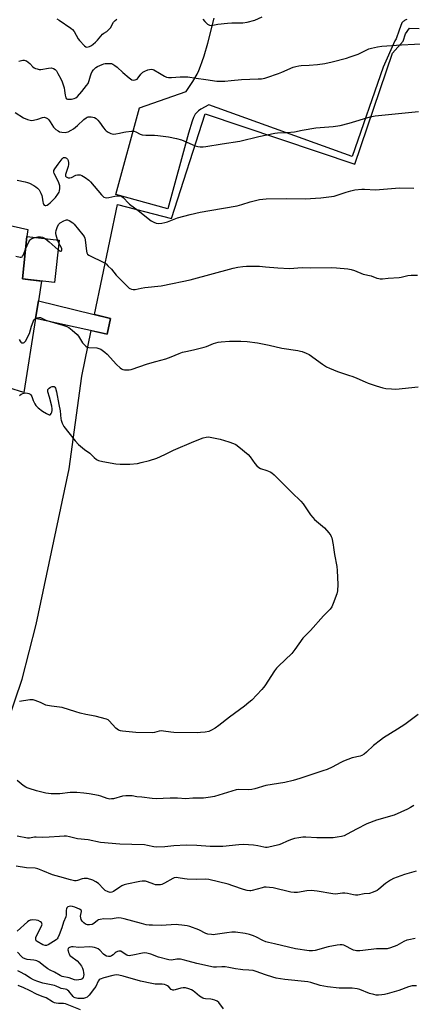
# Model space of a CAD drawing. Units: inches. Extents: x 1225771 to 1231771, y 573454 to 577454.
# Drawn here: x 1229585 to 1229794, y 573781 to 574303 of the extents above; entities that cross this region are included whole.
import ezdxf

# ---------------------------------------------------------------- set-up
doc = ezdxf.new("R2010")
doc.units = ezdxf.units.IN
doc.header["$MEASUREMENT"] = 0
for name, color, linetype in [('BLDG-Footprint', 5, 'Continuous'), ('NTRL-Pasture Land', 2, 'Continuous'), ('TRANS-Non Street Sidewalk', 7, 'Continuous'), ('TRANS-Parking Lot', 4, 'Continuous'), ('Undefined', 1, 'Continuous')]:
    doc.layers.add(name, color=color, linetype=linetype)

msp = doc.modelspace()

# ---------------------------------------------------------------- linework, layer by layer
at = {"layer": 'BLDG-Footprint', "elevation": 668.7}
msp.add_lwpolyline([(1229606.02, 574186.21), (1229603.57, 574163.76), (1229586.44, 574165.63), (1229588.89, 574188.08)], close=True, dxfattribs=at)
at = {"layer": 'NTRL-Pasture Land'}
msp.add_polyline3d([(1229578.48, 573930.26, 0), (1229586.37, 573953.21, 0), (1229593.77, 573982.23, 0), (1229611.33, 574064.75, 0), (1229617.96, 574113.93, 0), (1229623.01, 574138.18, 0), (1229631.44, 574136.35, 0), (1229633.24, 574144.66, 0), (1229624.8, 574146.73, 0), (1229636.96, 574205.13, 0), (1229665.63, 574197.64, 0), (1229683.49, 574253.25, 0), (1229762.94, 574226.59, 0), (1229783.06, 574285.45, 0), (1229788.62, 574291.78, 0), (1229789.96, 574295.74, 0), (1229792.08, 574298.64, 0), (1229797.1, 574298.63, 0)], dxfattribs=at)
at = {"layer": 'TRANS-Non Street Sidewalk'}
msp.add_lwpolyline([(1229593.48, 574144.58), (1229595, 574154.04), (1229633.24, 574144.66), (1229631.44, 574136.35)], close=True, dxfattribs=at)
at = {"layer": 'TRANS-Parking Lot'}
for points in [[(1229790.55, 574303.4, 0), (1229790.14, 574303.21, 0), (1229789.74, 574302.99, 0), (1229789.35, 574302.75, 0), (1229788.99, 574302.48, 0), (1229788.63, 574302.19, 0), (1229788.3, 574301.88, 0), (1229787.99, 574301.55, 0), (1229787.93, 574301.48, 0), (1229786.56, 574297.58, 0), (1229786.08, 574296.07, 0), (1229785.52, 574294.59, 0), (1229784.86, 574293.15, 0), (1229784.27, 574292.03, 0), (1229777.97, 574278.06, 0), (1229761.57, 574230.61, 0), (1229685.39, 574257.98, 0), (1229681.31, 574255.7, 0), (1229679.93, 574254.79, 0), (1229679.22, 574254.22, 0), (1229678.68, 574253.66, 0), (1229678.2, 574252.99, 0), (1229677.37, 574251.33, 0), (1229676.64, 574249.3, 0), (1229674.66, 574242.96, 0), (1229663.62, 574202.77, 0), (1229636.04, 574210.35, 0), (1229648.7, 574256.4, 0), (1229673.43, 574265.04, 0), (1229676.95, 574270.49, 0), (1229679.2, 574274.28, 0), (1229680.17, 574276.26, 0), (1229681.1, 574278.51, 0), (1229681.99, 574280.96, 0), (1229683.02, 574284.12, 0), (1229684.91, 574290.81, 0), (1229688.31, 574304.05, 0)], [(1229568.15, 574196.55, 0), (1229589.3, 574191.87, 0), (1229588.89, 574188.08, 0), (1229586.44, 574165.63, 0), (1229596.69, 574164.51, 0), (1229595, 574154.04, 0), (1229593.48, 574144.58, 0), (1229587.17, 574105.41, 0), (1229579.2, 574107.82, 0)]]:
    msp.add_polyline3d(points, dxfattribs=at)
at = {"layer": 'Undefined'}
msp.add_line((1229605.85, 574184.66, 668), (1229605.15, 574186.31, 668), dxfattribs=at)
for points, elevation in [([(1229682.26, 574303.55), (1229683.41, 574302.28), (1229684.84, 574300.9), (1229685.74, 574300.31), (1229686.75, 574300.16), (1229687.59, 574300.27), (1229690.2, 574300.89), (1229695.4, 574301.4), (1229697.72, 574301.54), (1229703.57, 574301.61), (1229705.9, 574301.82), (1229709.84, 574303.02), (1229713.77, 574304.81)], 660), ([(1229604.71, 574303.61), (1229606, 574303.02), (1229612.22, 574298.76), (1229613.09, 574298.04), (1229613.94, 574296.88), (1229616.15, 574293.11), (1229616.77, 574292.21), (1229619.48, 574289.26), (1229620.1, 574288.77), (1229620.75, 574288.57), (1229621.45, 574288.73), (1229622.17, 574289.04), (1229623.12, 574289.58), (1229624.02, 574290.24), (1229625.28, 574291.32), (1229626.3, 574292.33), (1229629, 574295.48), (1229629.72, 574296.01), (1229631.24, 574296.88), (1229632.08, 574297.59), (1229633.17, 574298.83), (1229634.87, 574301.83), (1229635.19, 574302.29), (1229635.77, 574302.87), (1229636.64, 574303.5)], 660), ([(1229584.61, 574281.21), (1229586.77, 574281.65), (1229587.45, 574281.66), (1229587.95, 574281.57), (1229588.68, 574281.31), (1229589.59, 574280.7), (1229590.44, 574279.97), (1229592.05, 574278.28), (1229592.71, 574277.75), (1229593.47, 574277.37), (1229594.28, 574277.1), (1229595.39, 574276.86), (1229596.24, 574276.84), (1229600.25, 574277.51), (1229601.66, 574277.6), (1229602.97, 574277.36), (1229603.88, 574276.8), (1229604.5, 574276.07), (1229605.37, 574274.59), (1229606.87, 574271.79), (1229607.52, 574270.22), (1229608.57, 574267.01), (1229608.81, 574265.66), (1229609.1, 574263.14), (1229609.5, 574261.8), (1229609.93, 574261.22), (1229610.35, 574261.04), (1229610.86, 574260.98), (1229612.55, 574261.05), (1229613.99, 574261.32), (1229614.88, 574261.72), (1229615.69, 574262.37), (1229617.97, 574265.04), (1229620.48, 574268.25), (1229621.31, 574269.43), (1229622.01, 574270.92), (1229622.61, 574273.41), (1229622.95, 574274.45), (1229623.53, 574275.65), (1229624.18, 574276.56), (1229625.38, 574277.78), (1229626.35, 574278.41), (1229628.79, 574279.5), (1229629.63, 574279.77), (1229630.47, 574279.91), (1229632.16, 574280.03), (1229633.27, 574280), (1229633.8, 574279.9), (1229634.58, 574279.55), (1229635.55, 574278.92), (1229636.72, 574278.01), (1229639.72, 574275.18), (1229643.08, 574272.32), (1229644.52, 574271.32), (1229645.29, 574271.09), (1229646.37, 574271.23), (1229647.36, 574271.7), (1229647.92, 574272.28), (1229649.35, 574274.37), (1229649.86, 574274.9), (1229650.47, 574275.33), (1229651.51, 574275.86), (1229653.14, 574276.53), (1229653.96, 574276.81), (1229654.81, 574276.95), (1229655.66, 574276.87), (1229656.2, 574276.69), (1229659.31, 574274.76), (1229661.91, 574273.28), (1229662.98, 574272.78), (1229664.12, 574272.5), (1229665.57, 574272.51), (1229670.24, 574272.86), (1229674.31, 574272.81), (1229678.7, 574272.12), (1229683.79, 574271.53), (1229689.71, 574270.63), (1229691.17, 574270.52), (1229693.99, 574270.6), (1229697.3, 574270.98), (1229702.75, 574271.4), (1229711.66, 574271.75), (1229713.42, 574271.88), (1229715.12, 574272.18), (1229716.24, 574272.47), (1229722.38, 574274.61), (1229724.3, 574275.37), (1229730.26, 574277.94), (1229731.63, 574278.44), (1229733.23, 574278.8), (1229734.58, 574278.98), (1229738.82, 574279.08), (1229743.24, 574279.37), (1229747.08, 574280.02), (1229750.98, 574280.89), (1229758.51, 574282.85), (1229760.51, 574283.45), (1229764.73, 574284.95), (1229770.52, 574287.67), (1229771.91, 574288.08), (1229775.02, 574288.82), (1229777.32, 574289.15), (1229787.8, 574289.94), (1229801.63, 574290.63)], 662), ([(1229582.58, 574253.88), (1229587.13, 574251.1), (1229589.2, 574250.23), (1229590.52, 574249.81), (1229591.32, 574249.72), (1229592.42, 574249.89), (1229594.61, 574250.5), (1229597.22, 574251.38), (1229598.02, 574251.42), (1229599.07, 574251.18), (1229599.77, 574250.8), (1229600.56, 574250.01), (1229601.24, 574249.09), (1229603.02, 574246.21), (1229603.57, 574245.57), (1229604.24, 574245), (1229605.46, 574244.16), (1229606.24, 574243.78), (1229607.36, 574243.53), (1229609.1, 574243.42), (1229609.95, 574243.5), (1229610.76, 574243.76), (1229612.3, 574244.54), (1229613.52, 574245.31), (1229615.77, 574247.06), (1229619.15, 574250.27), (1229620.26, 574251.18), (1229620.92, 574251.51), (1229621.38, 574251.64), (1229622.22, 574251.69), (1229623.07, 574251.63), (1229624.73, 574251.27), (1229625.65, 574250.7), (1229626.45, 574249.92), (1229627.38, 574248.86), (1229629.48, 574245.8), (1229630.37, 574244.73), (1229631.02, 574244.2), (1229632.03, 574243.58), (1229633.35, 574242.9), (1229634.17, 574242.59), (1229634.98, 574242.49), (1229636.09, 574242.59), (1229638.04, 574242.93), (1229640.29, 574243.53), (1229641.43, 574243.75), (1229644.35, 574244.11), (1229645.78, 574244.09), (1229646.7, 574243.75), (1229648.97, 574242.39), (1229650.06, 574242.07), (1229652.09, 574241.88), (1229656.69, 574241.93), (1229658.45, 574241.81), (1229664.08, 574241.13), (1229668.37, 574240.19), (1229670.9, 574239.47), (1229676.59, 574237), (1229678.25, 574236.35), (1229679.66, 574235.94), (1229680.79, 574235.8), (1229682.51, 574235.77), (1229683.88, 574235.88), (1229692.57, 574237.35), (1229701.85, 574238.74), (1229712.1, 574241.24), (1229720.54, 574243.01), (1229721.97, 574243.15), (1229726.9, 574243.4), (1229730.89, 574243.74), (1229735.08, 574244.56), (1229742.27, 574245.74), (1229751.43, 574246.61), (1229755.22, 574247.12), (1229760.06, 574248.29), (1229771.18, 574251.7), (1229773.73, 574252.23), (1229796.8, 574254.46)], 664), ([(1229583.71, 574218.01), (1229588.02, 574217.13), (1229589.14, 574216.82), (1229590.18, 574216.38), (1229592.46, 574215.22), (1229593.68, 574214.5), (1229594.56, 574213.81), (1229595.3, 574212.95), (1229596.32, 574211.17), (1229596.87, 574209.83), (1229597.03, 574208.97), (1229597.25, 574206.6), (1229597.46, 574205.76), (1229597.7, 574205.27), (1229598.01, 574204.86), (1229598.56, 574204.58), (1229598.96, 574204.58), (1229599.67, 574204.83), (1229600.37, 574205.27), (1229601.23, 574206.03), (1229603.99, 574208.92), (1229605.37, 574210.7), (1229605.93, 574211.65), (1229606.21, 574212.47), (1229606.4, 574213.6), (1229606.41, 574214.17), (1229606.27, 574214.99), (1229605.79, 574216.59), (1229605.27, 574217.92), (1229603.4, 574221.56), (1229603.19, 574222.37), (1229603.2, 574223.16), (1229603.64, 574224.07), (1229605.51, 574226.5), (1229607.57, 574229.36), (1229607.95, 574229.75), (1229608.37, 574230.02), (1229608.8, 574230.09), (1229609.26, 574230.03), (1229609.9, 574229.76), (1229610.4, 574229.2), (1229610.74, 574228.43), (1229611.01, 574227.3), (1229610.98, 574226.44), (1229610.72, 574225.29), (1229609.31, 574221), (1229609.31, 574220.57), (1229609.43, 574220.2), (1229609.67, 574219.85), (1229610.03, 574219.55), (1229610.69, 574219.26), (1229611.66, 574219.23), (1229612.49, 574219.49), (1229614.93, 574220.62), (1229615.75, 574220.84), (1229617.09, 574220.84), (1229618.12, 574220.56), (1229619.82, 574219.43), (1229621.69, 574217.99), (1229622.57, 574217.21), (1229624.5, 574214.86), (1229628.53, 574210.22), (1229629.12, 574209.6), (1229629.73, 574209.1), (1229630.4, 574208.76), (1229631.18, 574208.65), (1229632.32, 574208.8), (1229635.53, 574209.48), (1229636.7, 574209.65), (1229638.43, 574209.64), (1229639.34, 574209.37), (1229639.97, 574208.93), (1229640.55, 574208.39), (1229642.44, 574206.21), (1229643.36, 574205.33), (1229647.98, 574201.92), (1229654.8, 574196.53), (1229655.53, 574196.03), (1229656.29, 574195.67), (1229657.59, 574195.26), (1229658.67, 574195.08), (1229660.43, 574195.17), (1229662.15, 574195.5), (1229663.5, 574195.95), (1229668.77, 574198.02), (1229675.52, 574199.81), (1229680.88, 574201.02), (1229685.96, 574201.99), (1229693.31, 574203.13), (1229700.48, 574204.44), (1229703.05, 574205.13), (1229707.49, 574206.59), (1229712.43, 574207.7), (1229714.19, 574208.02), (1229715.98, 574208.12), (1229726.47, 574208.35), (1229736.64, 574208.08), (1229744.87, 574208.59), (1229752.02, 574209.61), (1229753.66, 574210.07), (1229758.33, 574211.68), (1229760.84, 574212.35), (1229763.07, 574212.83), (1229766.71, 574213.28), (1229768.13, 574213.28), (1229774.06, 574212.97), (1229784.68, 574213.88), (1229786.68, 574213.96), (1229794.25, 574213.76)], 666), ([(1229605.15, 574186.31), (1229604.33, 574188.87), (1229604.17, 574189.72), (1229604.17, 574190.27), (1229604.4, 574191.36), (1229604.91, 574193), (1229605.58, 574194.52), (1229605.93, 574194.93), (1229606.61, 574195.43), (1229608.39, 574196.4), (1229609.43, 574196.86), (1229609.94, 574196.99), (1229610.42, 574196.98), (1229611.34, 574196.59), (1229613.19, 574195.32), (1229613.92, 574194.68), (1229618.6, 574189.06), (1229619.25, 574188.13), (1229619.6, 574187.27), (1229619.76, 574186.44), (1229620.43, 574180.27), (1229620.67, 574179.48), (1229621.09, 574178.78), (1229621.73, 574178.25), (1229622.48, 574177.81), (1229629.38, 574174.48), (1229630.87, 574173.59), (1229631.91, 574172.62), (1229633.7, 574170.76), (1229636.31, 574167.65), (1229642.44, 574161.34), (1229643.11, 574160.77), (1229643.6, 574160.47), (1229644.4, 574160.17), (1229645.23, 574160), (1229646.36, 574160.05), (1229649.48, 574160.74), (1229651.46, 574161.03), (1229660.14, 574161.9), (1229666.25, 574163.11), (1229671.37, 574164.31), (1229675.59, 574165.12), (1229698.45, 574171.42), (1229700.9, 574171.88), (1229703.47, 574172.19), (1229705.51, 574172.33), (1229712.33, 574172.32), (1229715.5, 574172.1), (1229722.08, 574171.45), (1229728.29, 574171.17), (1229735, 574171.61), (1229739.51, 574171.56), (1229750.67, 574171.66), (1229753.33, 574171.5), (1229759.24, 574170.93), (1229760.98, 574170.66), (1229762.84, 574170.05), (1229767.44, 574168.13), (1229771.72, 574167.21), (1229774.74, 574166.04), (1229775.73, 574165.78), (1229776.48, 574165.68), (1229777.61, 574165.71), (1229780.72, 574166.04), (1229786.5, 574166.35), (1229787.63, 574166.54), (1229791.1, 574167.37), (1229792.84, 574167.56), (1229796.34, 574167.69)], 668), ([(1229588.16, 574181.38), (1229589.88, 574185.23), (1229590.6, 574186.41), (1229590.99, 574186.76), (1229591.47, 574187.02), (1229593.1, 574187.62)], 668), ([(1229593.1, 574187.62), (1229594.74, 574188.02), (1229596.11, 574188), (1229597.2, 574187.72), (1229598.6, 574187.02)], 668), ([(1229598.6, 574187.02), (1229600.76, 574185.28), (1229605.47, 574181.14)], 668), ([(1229605.47, 574181.14), (1229606.33, 574180.52), (1229606.76, 574180.36), (1229607.1, 574180.41), (1229607.26, 574180.52), (1229607.46, 574180.88), (1229607.49, 574181.1), (1229607.42, 574181.58), (1229607.22, 574182.09), (1229605.85, 574184.66)], 668), ([(1229582.98, 574177.69), (1229585.29, 574177.23), (1229585.81, 574177.23), (1229586.27, 574177.36), (1229586.6, 574177.66), (1229586.98, 574178.34), (1229588.16, 574181.38)], 668), ([(1229584.7, 574133.53), (1229585.22, 574132.52), (1229585.64, 574132), (1229586, 574131.79), (1229586.66, 574131.66), (1229587.09, 574131.74), (1229587.44, 574131.93), (1229588.05, 574132.66), (1229590.3, 574136.58), (1229591.37, 574140.63), (1229592.12, 574142.84), (1229592.61, 574143.84), (1229593.19, 574144.42), (1229594.45, 574145.06), (1229595.25, 574145.23), (1229596.07, 574145.11), (1229596.85, 574144.78), (1229598.65, 574143.83), (1229599.46, 574143.5), (1229607.96, 574141.12), (1229610.08, 574140.3), (1229611.07, 574139.78), (1229612.86, 574138.51), (1229615.58, 574136.07), (1229616.27, 574135.16), (1229618.44, 574131.67), (1229619.38, 574130.62), (1229620.21, 574129.89), (1229620.9, 574129.47), (1229621.69, 574129.28), (1229626.01, 574129.04), (1229627.09, 574128.74), (1229628.1, 574128.27), (1229630.17, 574126.8), (1229631.47, 574125.69), (1229636.48, 574120.12), (1229638.42, 574118.38), (1229639.11, 574117.89), (1229639.87, 574117.55), (1229640.73, 574117.4), (1229641.91, 574117.33), (1229643.09, 574117.36), (1229644.23, 574117.58), (1229652.91, 574120.62), (1229657.3, 574121.86), (1229662.6, 574123.22), (1229665.55, 574124.33), (1229669.65, 574126.02), (1229671.57, 574126.67), (1229673.22, 574127.11), (1229677.31, 574127.95), (1229682.91, 574129.33), (1229684.26, 574129.79), (1229687.93, 574131.3), (1229690.34, 574132.05), (1229692.06, 574132.27), (1229696.39, 574132.59), (1229702.49, 574132.65), (1229705.8, 574132.39), (1229711.23, 574131.62), (1229717.47, 574130.38), (1229724.23, 574128.87), (1229732.8, 574127.62), (1229734.22, 574127.35), (1229735.04, 574127.1), (1229737.15, 574126.22), (1229738.67, 574125.44), (1229745.85, 574120.36), (1229748, 574118.99), (1229749.54, 574118.21), (1229753.83, 574116.42), (1229759.72, 574114.59), (1229761.92, 574113.8), (1229764.1, 574112.94), (1229768.48, 574110.99), (1229770.14, 574110.34), (1229774.31, 574108.87), (1229777.82, 574107.85), (1229779.52, 574107.55), (1229782.42, 574107.21), (1229784.76, 574107.1), (1229796.67, 574108.34)], 670), ([(1229584.9, 574103.77), (1229585.86, 574104.42), (1229586.64, 574104.79), (1229587.45, 574105.03), (1229588.29, 574105.14), (1229589.11, 574105.06), (1229589.9, 574104.81), (1229590.6, 574104.44), (1229590.96, 574104.09), (1229591.46, 574103.22), (1229592.19, 574101.03), (1229593.01, 574099.3), (1229593.66, 574098.39), (1229594.91, 574097.13), (1229597.06, 574095.49), (1229599.28, 574094.17), (1229600.02, 574093.8), (1229600.73, 574093.56), (1229601.15, 574093.56), (1229601.34, 574093.66), (1229601.83, 574094.21), (1229602.18, 574094.96), (1229602.33, 574095.73), (1229602.29, 574096.72), (1229602.03, 574098.15), (1229600.91, 574102.78), (1229599.94, 574105.71), (1229599.91, 574106.42), (1229600.03, 574106.86), (1229600.27, 574107.28), (1229600.65, 574107.66), (1229601.34, 574108.14), (1229602.34, 574108.57), (1229602.86, 574108.6), (1229603.34, 574108.48), (1229603.71, 574108.21), (1229604.08, 574107.56), (1229604.6, 574105.66), (1229605.76, 574098.91), (1229606.59, 574095.54), (1229606.86, 574091.45), (1229606.98, 574090.58), (1229607.54, 574089), (1229608.45, 574087.23), (1229614.47, 574079.6), (1229616.33, 574077.77), (1229619.38, 574075.11), (1229622.28, 574073.05), (1229624.53, 574070.92), (1229625.9, 574069.8), (1229626.91, 574069.28), (1229629.11, 574068.71), (1229636.09, 574067.52), (1229638.44, 574067.36), (1229643.47, 574067.32), (1229647.51, 574067.74), (1229649.51, 574068.1), (1229654.04, 574069.23), (1229657.87, 574070.54), (1229662.03, 574072.43), (1229666.69, 574074.71), (1229677.5, 574079.33), (1229682.41, 574081.24), (1229684.11, 574081.69), (1229685.28, 574081.76), (1229686.13, 574081.67), (1229691.49, 574080.57), (1229696.07, 574079.19), (1229698.5, 574078.24), (1229699.81, 574077.65), (1229701.48, 574076.48), (1229706.42, 574072.38), (1229707.36, 574071.25), (1229709.93, 574067.59), (1229710.91, 574066.5), (1229711.96, 574065.51), (1229712.94, 574064.94), (1229716.26, 574063.94), (1229718.06, 574063.23), (1229719.01, 574062.63), (1229720.09, 574061.66), (1229724.08, 574057.78), (1229729.52, 574052.24), (1229734.4, 574047.63), (1229735.49, 574046.24), (1229739.54, 574040.37), (1229740.61, 574038.93), (1229741.66, 574037.89), (1229746.87, 574033.47), (1229749.2, 574030.85), (1229750.24, 574029.47), (1229750.49, 574028.97), (1229750.74, 574028.17), (1229751.5, 574024.51), (1229751.73, 574023.09), (1229752.14, 574019.39), (1229753.37, 574012.93), (1229753.55, 574010.84), (1229753.93, 574003.37), (1229753.74, 574000.13), (1229753.46, 573998.39), (1229751.58, 573993.42), (1229750.75, 573991.55), (1229749.88, 573990.39), (1229746.38, 573986.81), (1229739.45, 573979.1), (1229735.44, 573975.02), (1229731.19, 573968.89), (1229729.57, 573966.82), (1229722.44, 573960.11), (1229721.41, 573959.05), (1229720.37, 573957.6), (1229715.26, 573949.63), (1229714.56, 573948.69), (1229713.57, 573947.61), (1229708.25, 573942.12), (1229706.74, 573940.73), (1229704.43, 573938.89), (1229696.5, 573932.99), (1229690.81, 573928.56), (1229688.8, 573927.13), (1229686.9, 573926.06), (1229685.41, 573925.46), (1229683.58, 573925.03), (1229680.99, 573924.83), (1229679.27, 573924.78), (1229666.85, 573924.93), (1229665.38, 573925.03), (1229661.32, 573925.59), (1229660.22, 573925.68), (1229659.15, 573925.56), (1229656.6, 573924.92), (1229655.45, 573924.75), (1229646.75, 573924.8), (1229639.63, 573925.5), (1229638.5, 573925.75), (1229637.42, 573926.15), (1229636.71, 573926.58), (1229636.11, 573927.13), (1229632.6, 573931.08), (1229631.93, 573931.55), (1229631.13, 573931.87), (1229625.14, 573933.47), (1229620.09, 573934.43), (1229617.06, 573935.2), (1229614.87, 573935.82), (1229607.64, 573938.13), (1229601.85, 573938.82), (1229599.79, 573939.18), (1229598.99, 573939.46), (1229596.09, 573940.75), (1229593.31, 573941.8), (1229592.2, 573942.14), (1229591.35, 573942.26), (1229590.48, 573942.2), (1229584.97, 573941.28)], 672), ([(1229796.6, 573934.43), (1229789.58, 573929.19), (1229785.64, 573926.56), (1229778.3, 573921.98), (1229776.58, 573920.81), (1229772.86, 573917.96), (1229769.24, 573914.38), (1229767.9, 573913.38), (1229766.68, 573912.71), (1229765.9, 573912.39), (1229761.64, 573911.36), (1229756.9, 573909.6), (1229755.56, 573908.98), (1229751.01, 573906.43), (1229748.31, 573905.28), (1229746.08, 573904.44), (1229733.81, 573900.38), (1229730.22, 573899.32), (1229725.81, 573898.42), (1229715.78, 573896.68), (1229709.96, 573894.99), (1229708.34, 573894.63), (1229706.33, 573894.51), (1229701.26, 573894.58), (1229700.02, 573894.44), (1229688.44, 573890.97), (1229686.43, 573890.56), (1229682.64, 573890.02), (1229677.06, 573890.03), (1229673.28, 573889.67), (1229668.9, 573890.03), (1229664.9, 573890.06), (1229657.52, 573889.72), (1229655.35, 573889.9), (1229649.86, 573890.52), (1229647.26, 573890.72), (1229644.81, 573891.18), (1229641.4, 573891.28), (1229639.7, 573891.1), (1229634.86, 573889.74), (1229633.75, 573889.58), (1229632.92, 573889.55), (1229631.57, 573889.82), (1229628.12, 573891.09), (1229626.89, 573891.44), (1229622, 573892.27), (1229619.11, 573892.63), (1229615.29, 573892.99), (1229613.52, 573893.07), (1229611.8, 573892.94), (1229606.35, 573892.27), (1229601.66, 573892.29), (1229598.88, 573892.63), (1229593.88, 573893.89), (1229590.05, 573895.1), (1229588.99, 573895.51), (1229588.26, 573895.88), (1229586.93, 573896.78), (1229583.7, 573899.39)], 670), ([(1229794.28, 573886.07), (1229792.5, 573885.03), (1229790.9, 573884.23), (1229783.82, 573881.05), (1229774.56, 573878.38), (1229769.41, 573876.38), (1229763.86, 573873.64), (1229758.93, 573870.83), (1229757.3, 573870.05), (1229755.88, 573869.68), (1229753.57, 573869.23), (1229751.53, 573868.97), (1229742.85, 573869.04), (1229736.9, 573869.32), (1229735.41, 573869.26), (1229733.33, 573869.04), (1229731.03, 573868.58), (1229729.34, 573868.06), (1229727.15, 573867.2), (1229724.14, 573865.79), (1229722.6, 573865.21), (1229718.84, 573864.32), (1229716.51, 573863.87), (1229715.63, 573863.83), (1229714.76, 573863.93), (1229711.57, 573864.68), (1229709.24, 573865.02), (1229706.6, 573865.29), (1229703.69, 573865.38), (1229701.37, 573865.29), (1229692.99, 573864.41), (1229691.53, 573864.32), (1229686.22, 573864.33), (1229679.17, 573864.83), (1229673.52, 573865.04), (1229666.94, 573864.71), (1229662.04, 573864.16), (1229657.42, 573864.01), (1229656.29, 573864.16), (1229652.93, 573864.94), (1229651.39, 573865.18), (1229644.62, 573865.49), (1229638.21, 573865.66), (1229628.03, 573866.53), (1229621.39, 573867.96), (1229615.75, 573868.36), (1229611.54, 573869.58), (1229609.83, 573869.88), (1229608.7, 573869.89), (1229606.13, 573869.75), (1229600.62, 573869.25), (1229597.21, 573869.22), (1229593.8, 573869.39), (1229592.93, 573869.3), (1229590.33, 573868.81), (1229589.18, 573868.84), (1229583.72, 573869.92)], 668), ([(1229795.61, 573851.28), (1229789.38, 573849.43), (1229783.58, 573847.35), (1229782.01, 573846.49), (1229779.25, 573844.7), (1229775.78, 573841.73), (1229774.87, 573841.06), (1229772.73, 573840.08), (1229770.77, 573839.46), (1229767.99, 573839.22), (1229764.52, 573838.59), (1229763.42, 573838.5), (1229762.25, 573838.67), (1229759.08, 573839.47), (1229757.68, 573839.65), (1229756.51, 573839.6), (1229752.69, 573839.14), (1229751.36, 573839.16), (1229743, 573840.57), (1229739.89, 573840.93), (1229737.5, 573840.77), (1229732.53, 573839.99), (1229730.78, 573839.94), (1229729.04, 573840.18), (1229719.71, 573842.35), (1229717.69, 573842.63), (1229715.94, 573842.76), (1229714.9, 573842.7), (1229713.83, 573842.49), (1229708.55, 573840.92), (1229707.72, 573840.81), (1229707.16, 573840.82), (1229705.75, 573841.05), (1229703.8, 573841.51), (1229698.27, 573843.51), (1229695.72, 573844.3), (1229685.45, 573846.93), (1229683.62, 573847.05), (1229678.69, 573846.86), (1229674.01, 573846.99), (1229672.57, 573847.14), (1229669.21, 573847.77), (1229668.1, 573847.87), (1229667.12, 573847.72), (1229666.38, 573847.43), (1229661.93, 573844.86), (1229660.58, 573844.23), (1229659.75, 573844), (1229658.3, 573843.93), (1229657.15, 573844.06), (1229656.33, 573844.3), (1229652.92, 573845.64), (1229651.88, 573845.89), (1229651.11, 573845.96), (1229650.07, 573845.93), (1229648.89, 573845.77), (1229641.97, 573844.41), (1229640.58, 573844), (1229639.22, 573843.43), (1229638.2, 573842.85), (1229634.9, 573840.54), (1229633.98, 573840.11), (1229633.01, 573839.97), (1229632.5, 573840.04), (1229631.97, 573840.22), (1229630.49, 573841.08), (1229629.61, 573841.88), (1229626.9, 573844.65), (1229625.52, 573845.67), (1229623.95, 573846.44), (1229621.12, 573847.32), (1229620.03, 573847.44), (1229619.24, 573847.38), (1229618.24, 573847.12), (1229615.78, 573846.25), (1229615.01, 573846.1), (1229614.19, 573846.11), (1229611.93, 573846.6), (1229606.35, 573848.33), (1229602.5, 573849.37), (1229597.41, 573851.46), (1229594.66, 573852.45), (1229593.26, 573852.84), (1229588.7, 573853.03), (1229583.21, 573853.9)], 666), ([(1229794.97, 573815.45), (1229791.67, 573814.89), (1229790.61, 573814.57), (1229789.07, 573813.88), (1229785.22, 573811.77), (1229781.87, 573810.56), (1229780.19, 573810.11), (1229778.9, 573809.99), (1229774.53, 573810.02), (1229767.31, 573809.09), (1229765.63, 573808.99), (1229763.97, 573809), (1229763.2, 573809.11), (1229762.26, 573809.41), (1229757.19, 573811.94), (1229756.35, 573812.16), (1229755.18, 573812.21), (1229753.54, 573812.06), (1229748.88, 573811.18), (1229741.99, 573809.14), (1229740.54, 573808.96), (1229738.78, 573808.97), (1229731.49, 573810.09), (1229720.27, 573812.61), (1229717.08, 573813.4), (1229715.72, 573813.83), (1229714.19, 573814.45), (1229710.73, 573816.24), (1229709.24, 573816.94), (1229707.03, 573817.65), (1229704.79, 573818.23), (1229699.63, 573818.81), (1229697.62, 573818.92), (1229695.05, 573818.62), (1229688.84, 573817.57), (1229688, 573817.5), (1229686.89, 573817.58), (1229684.95, 573817.91), (1229683.87, 573818.24), (1229680.16, 573820.15), (1229675.43, 573821.93), (1229674.01, 573822.29), (1229671.12, 573822.68), (1229669.37, 573822.86), (1229668.2, 573822.9), (1229660.22, 573822.51), (1229655.54, 573822.52), (1229653.79, 573822.59), (1229652.14, 573822.86), (1229649.68, 573823.41), (1229640.57, 573826.05), (1229638.88, 573826.34), (1229637.46, 573826.47), (1229636.32, 573826.36), (1229633.29, 573825.77), (1229629.64, 573825.88), (1229627.69, 573825.62), (1229626.91, 573825.36), (1229626.43, 573825.09), (1229624.41, 573823.54), (1229623.46, 573823.01), (1229622.1, 573822.73), (1229621, 573822.78), (1229620.06, 573823.14), (1229619.18, 573823.76), (1229618.22, 573824.75), (1229617.68, 573825.69), (1229617.46, 573826.51), (1229617.39, 573827.39), (1229617.48, 573828.26), (1229617.84, 573829.82), (1229617.79, 573830.25), (1229617.61, 573830.52), (1229616.74, 573831.08), (1229614.25, 573832.09), (1229613.07, 573832.47), (1229612.06, 573832.61), (1229611.32, 573832.53), (1229610.65, 573832.25), (1229610.11, 573831.73), (1229609.87, 573831.28), (1229609.75, 573830.56), (1229609.71, 573828.14), (1229609.52, 573827.07), (1229608.33, 573824.22), (1229607.43, 573821.22), (1229606.02, 573817.39), (1229605.31, 573815.83), (1229604.95, 573815.39), (1229604.35, 573814.89), (1229600.12, 573812.25), (1229599.22, 573811.84), (1229598.52, 573811.83), (1229597.36, 573812.24), (1229594.26, 573813.89), (1229593.81, 573814.29), (1229593.56, 573815.01), (1229593.59, 573816.13), (1229593.88, 573816.94), (1229596.24, 573821.36), (1229596.8, 573822.63), (1229596.89, 573823.13), (1229596.84, 573823.55), (1229596.64, 573823.94), (1229596.09, 573824.42), (1229594.9, 573825.04), (1229593.82, 573825.3), (1229591.85, 573825.42), (1229591.04, 573825.33), (1229590.56, 573825.18), (1229589.87, 573824.82), (1229589.18, 573824.3), (1229583.73, 573819.38)], 664), ([(1229795.72, 573790.45), (1229793.38, 573790.32), (1229791.54, 573789.84), (1229786.37, 573787.84), (1229780.18, 573786.11), (1229778.78, 573785.81), (1229777.32, 573785.61), (1229775.56, 573785.43), (1229774.4, 573785.43), (1229773.02, 573785.72), (1229770.83, 573786.4), (1229765.66, 573788.48), (1229764.28, 573788.9), (1229761.53, 573789.14), (1229754.6, 573789.21), (1229748.49, 573789.83), (1229744.56, 573790.66), (1229739.57, 573792.19), (1229737.96, 573792.56), (1229725.74, 573793.78), (1229721.24, 573794.5), (1229719.53, 573794.97), (1229715.57, 573796.24), (1229710.66, 573798.08), (1229708.96, 573798.46), (1229706.65, 573798.78), (1229703.61, 573798.92), (1229702.2, 573799.06), (1229699.65, 573799.48), (1229696.14, 573800.22), (1229694.09, 573800.48), (1229692.33, 573800.55), (1229689.61, 573800.24), (1229687.93, 573800.36), (1229679.07, 573802.19), (1229674.54, 573803.55), (1229671.93, 573804.21), (1229670.47, 573804.5), (1229668.52, 573804.52), (1229665.62, 573804.09), (1229664.23, 573804.2), (1229658.82, 573805.67), (1229654.72, 573807.27), (1229652.61, 573807.83), (1229651.46, 573807.88), (1229650.3, 573807.76), (1229645.17, 573806.62), (1229644.03, 573806.43), (1229643.18, 573806.4), (1229642.46, 573806.54), (1229641.98, 573806.73), (1229639.51, 573808.31), (1229638.74, 573808.72), (1229638.21, 573808.87), (1229637.7, 573808.86), (1229636.94, 573808.67), (1229636.21, 573808.33), (1229635.78, 573807.99), (1229634.63, 573806.78), (1229633.83, 573806.26), (1229633.14, 573806), (1229632.19, 573805.95), (1229631.14, 573806.22), (1229630.16, 573806.73), (1229629.51, 573807.26), (1229627.57, 573809.26), (1229626.77, 573809.96), (1229625.82, 573810.48), (1229624.77, 573810.83), (1229623.67, 573811.01), (1229622.23, 573811.05), (1229616.51, 573810.79), (1229613.45, 573811.05), (1229612.58, 573811.04), (1229611.49, 573810.82), (1229611.07, 573810.57), (1229610.83, 573810.21), (1229610.68, 573809.51), (1229610.71, 573808.99), (1229610.94, 573808.15), (1229611.27, 573807.33), (1229611.71, 573806.58), (1229612.17, 573806.07), (1229615.61, 573803.61), (1229616.88, 573802.3), (1229617.81, 573800.92), (1229618.42, 573799.72), (1229618.76, 573798.69), (1229618.97, 573797.24), (1229619.01, 573796.36), (1229618.92, 573795.51), (1229618.66, 573794.74), (1229618.22, 573794.13), (1229617.52, 573793.78), (1229616.4, 573793.55), (1229614.94, 573793.43), (1229614.11, 573793.52), (1229611.22, 573794.6), (1229607.59, 573795.44), (1229606.53, 573795.82), (1229603.52, 573797.68), (1229601.16, 573798.78), (1229600, 573799.42), (1229598.56, 573800.45), (1229595.16, 573803.1), (1229594.17, 573803.69), (1229593.37, 573803.94), (1229592.51, 573804.08), (1229589.05, 573804.33), (1229588, 573804.67), (1229586.79, 573805.34), (1229585.94, 573806.03), (1229583.89, 573808.29)], 662), ([(1229693.25, 573778.12), (1229690.79, 573781.5), (1229689.92, 573782.21), (1229688.67, 573782.8), (1229687.34, 573783.22), (1229686.5, 573783.34), (1229683.65, 573783.5), (1229682.83, 573783.65), (1229682.33, 573783.85), (1229681.38, 573784.38), (1229680.47, 573785), (1229678.12, 573787.02), (1229677.23, 573787.7), (1229676.18, 573788.26), (1229674.81, 573788.85), (1229673.13, 573789.34), (1229671.9, 573789.42), (1229670.6, 573789.15), (1229667.61, 573788.22), (1229666.81, 573788.1), (1229666.34, 573788.13), (1229665.94, 573788.27), (1229665.54, 573788.52), (1229664.25, 573789.83), (1229663.45, 573790.48), (1229662.73, 573790.82), (1229661.96, 573791.06), (1229660.62, 573791.29), (1229656.98, 573791.32), (1229655.25, 573791.59), (1229649.19, 573792.96), (1229640, 573795.54), (1229637.71, 573796.08), (1229636.27, 573796.17), (1229634.55, 573795.97), (1229629.7, 573794.72), (1229627.85, 573793.99), (1229627.16, 573793.55), (1229626.66, 573792.94), (1229625.44, 573790.12), (1229624.84, 573789.14), (1229621.9, 573785.45), (1229620.88, 573784.42), (1229620.02, 573783.97), (1229618.96, 573783.77), (1229615.82, 573783.76), (1229614.46, 573783.95), (1229613.99, 573784.17), (1229613.37, 573784.67), (1229611.09, 573787.54), (1229610.47, 573788.13), (1229610.04, 573788.42), (1229609.13, 573788.72), (1229607.05, 573788.98), (1229606.3, 573789.26), (1229604.33, 573790.23), (1229603.55, 573790.54), (1229597.24, 573791.89), (1229594.13, 573792.93), (1229592.33, 573793.65), (1229590.7, 573794.52), (1229587.75, 573796.41), (1229585.43, 573797.68), (1229584.11, 573798.3)], 660), ([(1229617.28, 573777.65), (1229609.28, 573780.79), (1229608.21, 573780.99), (1229605.56, 573780.99), (1229604.41, 573781.18), (1229603.57, 573781.43), (1229602.54, 573781.94), (1229599.05, 573783.95), (1229597.51, 573784.64), (1229594.27, 573785.86), (1229590.25, 573787.97), (1229587.21, 573789.43), (1229584.27, 573790.56)], 658)]:
    msp.add_lwpolyline(points, dxfattribs=dict(at, elevation=elevation))

doc.saveas('drawing.dxf')
